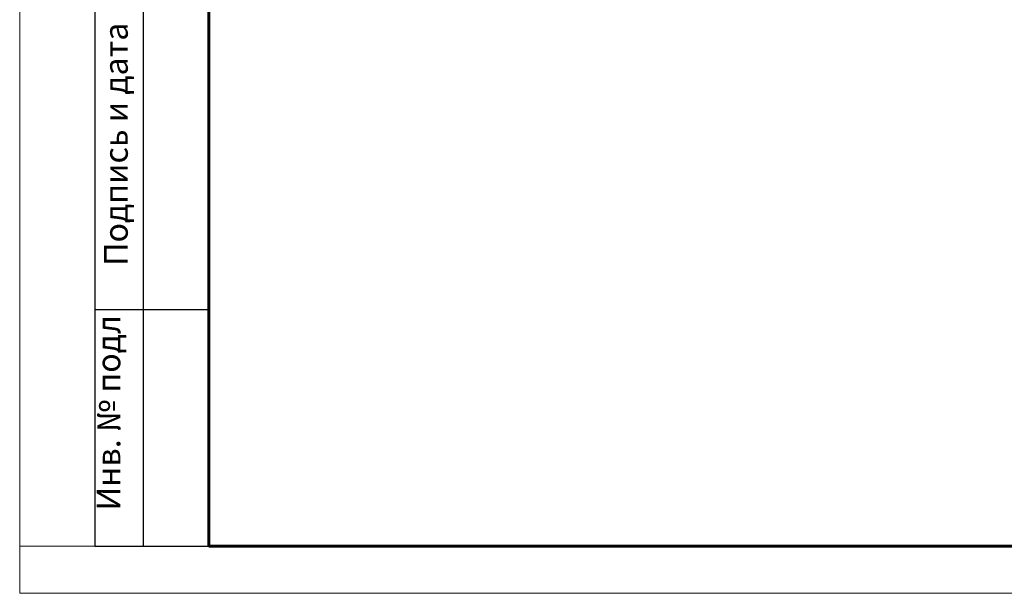
# Model space of a CAD drawing. Units: millimetres. Extents: x -6381 to 32884, y -20326 to -6652.
# Drawn here: x 21504 to 22545, y -9622 to -9015 of the extents above; entities that cross this region are included whole.
import ezdxf

# ---------------------------------------------------------------- set-up
doc = ezdxf.new("R2010")
doc.units = ezdxf.units.MM
doc.layers.get('0').update_dxf_attribs({"lineweight": 9})
doc.layers.add('Внутренняя рамка', color=7, linetype='Continuous', lineweight=60)
doc.layers.add('Граница чертежа на печать', color=7, linetype='Continuous', lineweight=15)
doc.styles.add('GOST-2.304_Type-B', font='txt')

# ---------------------------------------------------------------- blocks, each defined once
blk = doc.blocks.new('*T171')
at = {"color": 0, "linetype": 'ByBlock', "lineweight": 30, "transparency": 16777216}
for p, q in [((0, 0), (200, 0)), ((0, 0), (0, -650)), ((50, 0), (50, -650)), ((200, 0), (200, -1500)), ((50, -100), (200, -100)), ((50, -250), (200, -250)), ((50, -450), (200, -450)), ((0, -650), (79.6, -650)), ((79.6, -650), (79.6, -1500)), ((130.4, -650), (130.4, -1500)), ((79.6, -900), (200, -900)), ((79.6, -1250), (200, -1250)), ((79.6, -1500), (200, -1500))]:
    blk.add_line(p, q, dxfattribs=at)
at = {"color": 0, "linetype": 'ByBlock', "lineweight": -2, "transparency": 16777216}
for p, q in [((100, 0), (100, -650)), ((150, 0), (150, -650)), ((0, -650), (0, -1500)), ((79.6, -650), (200, -650)), ((0, -1500), (79.6, -1500))]:
    blk.add_line(p, q, dxfattribs=at)
at = {"color": 0, "transparency": 16777216, "char_height": 25, "rotation": 90, "style": 'GOST-2.304_Type-B'}
for s, insert, width, attachment_point in [('Согласовано', (37.5, -550), 640, 8), ('Подпись и дата', (105, -1075), 340, 5), ('Инв. № подл', (97.1, -1462.4), 240, 4)]:
    blk.add_mtext(s, dxfattribs=dict(at, insert=insert, width=width, attachment_point=attachment_point))

msp = doc.modelspace()

# ---------------------------------------------------------------- linework, layer by layer
at = {"layer": 'Внутренняя рамка'}
msp.add_lwpolyline([(21704.414, -9572.107), (21704.414, -7572.107), (24424.414, -7572.107), (24424.414, -9572.107), (21704.414, -9572.107)], dxfattribs=at)
at = {"layer": 'Граница чертежа на печать'}
msp.add_lwpolyline([(21504.414, -9622.107), (21504.414, -7522.107), (24474.414, -7522.107), (24474.414, -9622.107), (21504.414, -9622.107)], dxfattribs=at)

# ---------------------------------------------------------------- block references
msp.add_blockref('*T171', (21504.414, -8072.107))

doc.saveas('drawing.dxf')
